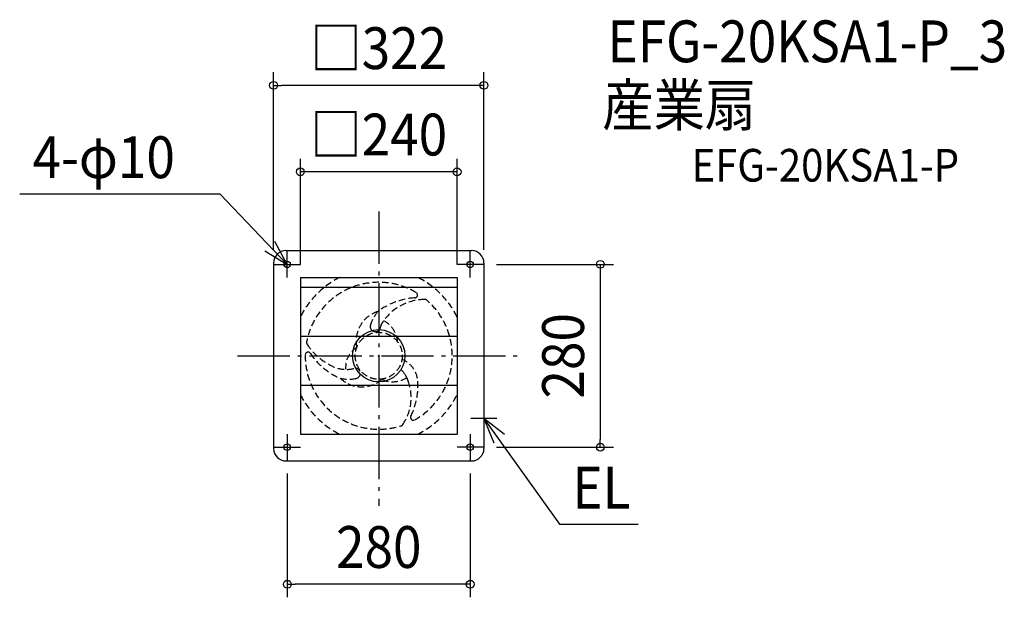
# Model space of a CAD drawing. Extents: x -550 to 958, y -370 to 515.
import ezdxf
from ezdxf.enums import TextEntityAlignment as Align

# ---------------------------------------------------------------- set-up
doc = ezdxf.new("R2010")
doc.units = 0
doc.header["$LTSCALE"] = 20
doc.header["$PDMODE"] = 3
doc.header["$PDSIZE"] = -2
doc.linetypes.add('DASHDOT', pattern=[5.5, 4, -0.6, 0.3, -0.6])
doc.linetypes.add('DASHED', pattern=[0.75, 0.5, -0.25])
for name, color, linetype in [('ARRANGE', 1, 'CONTINUOUS'), ('BASIS', 6, 'DASHDOT'), ('DETAIL', 5, 'CONTINUOUS'), ('ETC', 61, 'CONTINUOUS'), ('FIX', 11, 'CONTINUOUS'), ('NOTE', 4, 'CONTINUOUS'), ('OUTLINE', 3, 'CONTINUOUS'), ('SIZE', 30, 'CONTINUOUS')]:
    doc.layers.add(name, color=color, linetype=linetype)
doc.styles.get("Standard").update_dxf_attribs({"font": 'SIMPLEX.shx', "width": 0.9, "height": 64, "bigfont": 'BIGFONT.shx'})

msp = doc.modelspace()

# ---------------------------------------------------------------- linework, layer by layer
at = {"layer": 'ARRANGE', "color": 1, "linetype": 'CONTINUOUS'}
msp.add_circle((0, 0), 40, dxfattribs=at)
msp.add_point((0, 0), dxfattribs=at)
at = {"layer": 'BASIS', "color": 6, "linetype": 'DASHDOT'}
for p, q in [((0, 220.993796), (0, -229.575758)), ((-215.998524, 0), (216.252542, 0))]:
    msp.add_line(p, q, dxfattribs=at)
at = {"layer": 'DETAIL', "color": 5, "linetype": 'CONTINUOUS'}
for p, q in [((-142, 161), (142, 161)), ((-161, 142), (-161, -142)), ((161, 142), (161, -142)), ((-120, 120), (120, 120)), ((-120, 120), (-120, -120)), ((120, 120), (120, -120)), ((-120, 105), (120, 105)), ((-120, 30), (120, 30)), ((-120, -45), (120, -45)), ((-120, -120), (120, -120)), ((-142, -161), (142, -161))]:
    msp.add_line(p, q, dxfattribs=at)
at = {"layer": 'DETAIL', "color": 5, "linetype": 'DASHED'}
msp.add_line((1.298387, 40.13667), (-1.298387, 37.666491), dxfattribs=at)
at = {"layer": 'DETAIL', "color": 5, "linetype": 'CONTINUOUS'}
for centre in [(-140, 140), (140, 140), (-140, -140), (140, -140)]:
    msp.add_circle(centre, 5, dxfattribs=at)
at = {"layer": 'DETAIL', "color": 5, "linetype": 'DASHED'}
msp.add_circle((0, 0), 36, dxfattribs=at)
at = {"layer": 'DETAIL', "color": 5, "linetype": 'CONTINUOUS'}
for centre, start, end in [((-142, 142), 90, 180), ((142, 142), 0, 90), ((-142, -142), 180, 270), ((142, -142), 270, 0)]:
    msp.add_arc(centre, 19, start, end, dxfattribs=at)
at = {"layer": 'DETAIL', "color": 5, "linetype": 'DASHED'}
for centre, radius, start, end in [((0, 0), 134, 116.424392, 153.575608), ((0, 0), 112.5, 59.337882, 169.150043), ((0, 0), 134, 26.424392, 63.575608), ((55.17922, 93.072519), 4.3, 273.958342, 59.337882), ((62.944989, -19.15571), 108.196589, 93.958342, 126.42466), ((70.796715, 7.94656), 78.193261, 90.014736, 144.224387), ((0, 0), 112.5, 299.337332, 49.145695), ((74.550839, -4.659389), 90.887097, 92.483071, 92.525683), ((70.777709, 81.839818), 4.3, 49.145695, 90.014736), ((12.983871, 22.488724), 47.607527, 107.457603, 191.700153), ((50.878941, 24.484796), 67.862366, 140.175475, 155.936821), ((-5.264402, 44.701834), 7.790323, 166.131043, 242.82601), ((34.400419, 34.908587), 48.646237, 159.235214, 166.131043), ((29.384153, 36.07275), 28.045161, 149.169762, 168.11696), ((58.806585, 18.486898), 62.322581, 145.642095, 149.149624), ((-10.617093, 18.3092), 39.657499, 4.533843, 63.047837), ((-4.927643, 47.23418), 10.232897, 247.629675, 290.772949), ((-3.989293, 43.095321), 6.05914, 330.771383, 348.11696), ((-106.265762, 20.367321), 4.3, 169.150043, 212.501632), ((-33.746676, 66.463005), 90.229212, 212.444343, 241.641165), ((0, 0), 112.5, 179.337332, 287.883815), ((-108.192763, 1.251385), 4.3, 33.427983, 179.337332), ((-19.071402, 60.078567), 102.486022, 213.427983, 247.099718), ((-14.447022, -17.905968), 36.237117, 121.971499, 183.695215), ((-49.522252, 29.489346), 50.33418, 237.448627, 285.676065), ((20.77086, -41.746741), 39.178572, 10.502986, 67.249366), ((-36.243957, -26.95014), 7.983994, 272.310784, 87.689216), ((16.547842, -43.483798), 28.045161, 29.169762, 60.199532), ((-13.393169, -60.171445), 62.322581, 21.53734, 29.149624), ((-46.140155, 11.617622), 47.653661, 253.977827, 282.381766), ((-25.967742, 0), 47.607527, 226.145506, 310.560298), ((21.639785, 0), 39.817204, 245.280149, 302.419779), ((-23.431209, -64.020211), 73.055914, 325.491997, 17.97891), ((-13.393169, -60.171445), 62.322581, 17.461846, 21.53734), ((-42.493864, -46.555602), 102.486022, 333.427983, 6.696328), ((0, 0), 134, 206.424392, 243.575608), ((0, 0), 134, 296.424392, 333.575608), ((33.2269, -102.971904), 4.3, 287.883815, 325.491997), ((53.012651, -94.323374), 4.3, 153.427983, 299.337332)]:
    msp.add_arc(centre, radius, start, end, dxfattribs=at)
at = {"layer": 'FIX', "color": 11, "linetype": 'CONTINUOUS'}
for centre in [(-140, 140), (140, 140), (-140, -140), (140, -140)]:
    msp.add_circle(centre, 5, dxfattribs=at)
at = {"layer": 'NOTE', "color": 4, "linetype": 'CONTINUOUS'}
for p, q in [((-549.596599, 248.187255), (-243.442158, 248.187255)), ((-140, 140), (-243.442158, 248.187255)), ((-140, 140), (-159.173707, 175.105113)), ((-174.157474, 160.815066), (-140, 140)), ((-140, 120), (-140, 160)), ((140, 120), (140, 160)), ((-160, 140), (-120, 140)), ((160, 140), (120, 140)), ((161, -76), (161, -116)), ((181, -96), (141, -96)), ((161, -96), (276.653049, -257.857959)), ((192.535204, -120.607537), (161, -96)), ((161, -96), (176.006519, -133.078355)), ((-140, -120), (-140, -160)), ((140, -120), (140, -160)), ((-160, -140), (-120, -140)), ((160, -140), (120, -140)), ((276.653049, -257.857959), (397.139631, -257.857959))]:
    msp.add_line(p, q, dxfattribs=at)
at = {"layer": 'OUTLINE', "color": 3, "linetype": 'CONTINUOUS'}
for p, q in [((-142, 161), (142, 161)), ((-161, 142), (-161, -142)), ((161, 142), (161, -142)), ((-142, -161), (142, -161))]:
    msp.add_line(p, q, dxfattribs=at)
for centre, start, end in [((-142, 142), 90, 180), ((142, 142), 0, 90), ((-142, -142), 180, 270), ((142, -142), 270, 0)]:
    msp.add_arc(centre, 19, start, end, dxfattribs=at)
at = {"layer": 'SIZE', "color": 30, "linetype": 'CONTINUOUS'}
for p, q in [((-161, 162), (-161, 434.053402)), ((161, 162), (161, 434.053402)), ((-161, 414.053402), (-149, 414.053402)), ((149, 414.053402), (-149, 414.053402)), ((161, 414.053402), (149, 414.053402)), ((-120, 140), (-120, 301.739411)), ((120, 140), (120, 301.739411)), ((120, 281.739411), (-120, 281.739411)), ((180, 140), (359.171793, 140)), ((339.171793, 140), (339.171793, 128)), ((339.171793, 128), (339.171793, -128)), ((339.171793, -140), (339.171793, -128)), ((180, -140), (359.171793, -140)), ((-140, -180), (-140, -369.83055)), ((140, -180), (140, -369.83055)), ((-140, -349.83055), (-128, -349.83055)), ((128, -349.83055), (-128, -349.83055)), ((140, -349.83055), (128, -349.83055))]:
    msp.add_line(p, q, dxfattribs=at)
for centre in [(-161, 414.053402), (161, 414.053402), (-120, 281.739411), (120, 281.739411), (339.171793, 140), (339.171793, -140), (-140, -349.83055), (140, -349.83055)]:
    msp.add_circle(centre, 6, dxfattribs=at)

# ---------------------------------------------------------------- texts
at = {"layer": 'ETC', "color": 61, "linetype": 'CONTINUOUS', "width": 0.9}
for s, height, p in [('EFG-20KSA1-P_3', 64, (350.115889, 449.498744)), ('産業扇', 64, (342.200182, 351.907009)), ('EFG-20KSA1-P', 50, (478.816191, 266.740537))]:
    msp.add_text(s, height=height, dxfattribs=at).set_placement(p)
at = {"layer": 'NOTE', "color": 4, "linetype": 'CONTINUOUS', "width": 0.9}
for s, p in [('4-φ10', (-529.87454, 272.038922)), ('EL', (296.375107, -234.006293))]:
    msp.add_text(s, height=64, dxfattribs=at).set_placement(p)
at = {"layer": 'SIZE', "color": 30, "linetype": 'CONTINUOUS', "width": 0.9}
for s, p in [('□322', (0, 439.053402)), ('□240', (0, 306.739411)), ('280', (0, -324.83055))]:
    msp.add_text(s, height=64, dxfattribs=at).set_placement(p, align=Align.CENTER)
msp.add_text('280', height=64, rotation=90, dxfattribs=at).set_placement((314.171793, 0), align=Align.CENTER)

doc.saveas('drawing.dxf')
